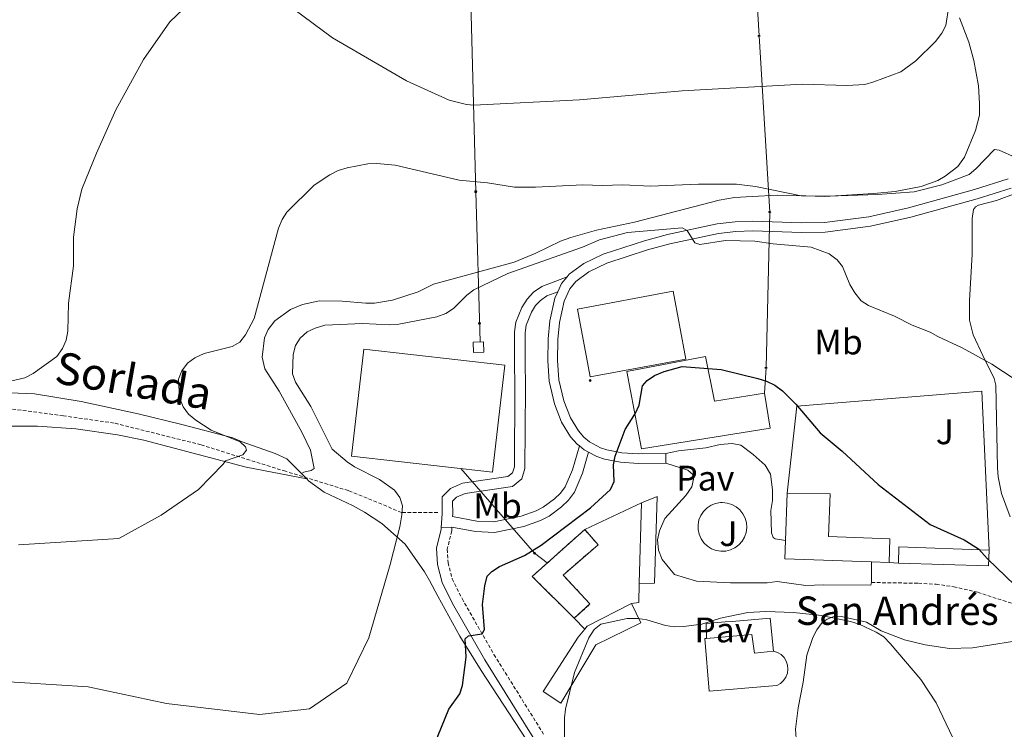
# Model space of a CAD drawing. Units: metres. Extents: x 565747 to 570231, y 4716783 to 4719796.
# Drawn here: x 567113 to 567390, y 4718526 to 4718726 of the extents above; entities that cross this region are included whole.
import ezdxf
from ezdxf.enums import TextEntityAlignment as Align

# ---------------------------------------------------------------- set-up
doc = ezdxf.new("R2010")
doc.units = ezdxf.units.M
doc.header["$MEASUREMENT"] = 0
doc.linetypes.add('TRAZOSX2', pattern=[1.5, 1, -0.5])
for name, color, linetype, lineweight in [('Carátula', 7, 'Continuous', 5), ('Level 15', 1, 'Continuous', 0), ('Level 16', 1, 'Continuous', 13), ('Level 18', 1, 'TRAZOSX2', 13), ('Level 20', 19, 'Continuous', 0), ('Level 21', 19, 'Continuous', 0), ('Level 25', 92, 'Continuous', 0), ('Level 26', 92, 'Continuous', 0), ('Level 32', 19, 'Continuous', 0), ('Level 33', 5, 'Continuous', 0), ('Level 36', 19, 'Continuous', 40), ('Level 37', 92, 'Continuous', 0), ('Level 4', 36, 'Continuous', 30), ('Level 44', 1, 'Continuous', 0), ('Level 5', 36, 'Continuous', 0), ('Level 52', 1, 'Continuous', 13), ('Level 53', 1, 'Continuous', 0), ('Level 54', 13, 'Continuous', 0)]:
    doc.layers.add(name, color=color, linetype=linetype, lineweight=lineweight)
doc.styles.add('Arial', font='ARIAL.TTF', dxfattribs={"height": 0.2})

# ---------------------------------------------------------------- blocks, each defined once
blk = doc.blocks.new('5PELE')
at = {"layer": 'Carátula', "linetype": 'Continuous', "lineweight": 5}
h = blk.add_hatch(color=9, dxfattribs=at)
edge = h.paths.add_edge_path()
edge.add_arc((0, 0), 2.85, 359.999, 719.999)
at = {"layer": 'Carátula', "color": 252, "linetype": 'Continuous', "lineweight": 5}
blk.add_circle((0, 0, 0), 2.85, dxfattribs=at)
blk = doc.blocks.new('5PTT')
at = {"layer": 'Carátula', "color": 250, "linetype": 'Continuous', "lineweight": 25}
blk.add_circle((0, 0, 0), 2, dxfattribs=at)

msp = doc.modelspace()

# ---------------------------------------------------------------- linework, layer by layer
at = {"layer": 'Level 15', "color": 20, "linetype": 'Continuous', "lineweight": 13}
for points in [[(567297.03, 4718649.12, 575.72), (567270.08, 4718644.11, 575.72), (567273.63, 4718624.99, 575.72), (567300.58, 4718629.99, 575.72), (567297.03, 4718649.12, 575.72)], [(567209.8, 4718632.79, 577.1), (567249.55, 4718628.28, 578.13), (567246.13, 4718598.11, 578.13), (567206.38, 4718602.62, 577.1), (567209.8, 4718632.79, 577.1)]]:
    msp.add_polyline3d(points, dxfattribs=at)
at = {"layer": 'Level 15', "linetype": 'Continuous', "lineweight": 13}
for points in [[(567306.19, 4718630.7, 578.13), (567283.94, 4718626.47, 578.13), (567288.08, 4718604.71, 579.28), (567324.38, 4718610.54, 582.96), (567322.8, 4718620.38, 582.61), (567308.66, 4718618.11, 582.61), (567306.19, 4718630.7, 578.13)], [(567288.07, 4718589.44, 581.46), (567292.51, 4718591.22, 580.6), (567291.74, 4718566.78, 581.35), (567287.48, 4718566.76, 581.63)], [(567328.7, 4718578.83, 586.31), (567329.18, 4718592.23, 586.06)], [(567329.18, 4718592.23, 586.06), (567341.28, 4718591.96, 586.06), (567340.85, 4718579.99, 586.52), (567358.15, 4718579.36, 585.95), (567357.91, 4718572.65, 586.06)], [(567287.48, 4718566.76, 581.63), (567288.07, 4718589.44, 581.46)], [(567352.93, 4718572.83, 586.12), (567328.51, 4718573.72, 586.41), (567328.7, 4718578.83, 586.31)], [(567357.91, 4718572.65, 586.06), (567352.93, 4718572.83, 586.12)], [(567285.25, 4718561.06, 582.32), (567287.92, 4718555.61, 583.99), (567275.28, 4718549.47, 584.16), (567265.33, 4718532.94, 584.34), (567260.43, 4718536.24, 582.27), (567270.28, 4718551.56, 582.04), (567272.13, 4718553.86, 582.08)], [(567272.13, 4718553.86, 582.08), (567272.82, 4718554.73, 582.09), (567285.25, 4718561.06, 582.32)]]:
    msp.add_polyline3d(points, dxfattribs=at)
at = {"layer": 'Level 15', "color": 1, "linetype": 'Continuous', "lineweight": 0}
for points in [[(567360.53, 4718572.49, 579.44), (567360.7, 4718577.06, 579.33), (567386.13, 4718576.12, 579.56)], [(567386.13, 4718576.12, 579.56), (567385.97, 4718571.68, 578.64), (567360.53, 4718572.49, 579.44)]]:
    msp.add_polyline3d(points, dxfattribs=at)
at = {"layer": 'Level 15', "color": 1, "linetype": 'Continuous', "lineweight": 13}
for points in [[(567306.47, 4718551.26, 587.33), (567319.26, 4718552.35, 587.56), (567319.95, 4718547.04, 587.67), (567325.36, 4718547.64, 590.43)], [(567325.36, 4718547.64, 590.43), (567326.47, 4718547.27, 590.62), (567327.47, 4718546.66, 590.8), (567328.3, 4718545.83, 590.94), (567328.92, 4718544.84, 591.04), (567329.3, 4718543.73, 591.11), (567329.41, 4718542.56, 591.12), (567329.26, 4718541.4, 591.09), (567328.84, 4718540.31, 591.01), (567328.18, 4718539.34, 590.88), (567327.32, 4718538.54, 590.73), (567326.29, 4718537.97, 590.54), (567307.22, 4718536.35, 588.7), (567305.96, 4718551.22, 587.32), (567306.47, 4718551.26, 587.33)]]:
    msp.add_polyline3d(points, dxfattribs=at)
at = {"layer": 'Level 16', "color": 1, "linetype": 'Continuous', "lineweight": 13, "ltscale": 0.5}
for points in [[(567329.18, 4718592.23, 578.87), (567331.93, 4718616.7, 576.57), (567384.03, 4718620.99, 574.96), (567386.13, 4718576.12, 578.98)], [(567272.12, 4718581.96, 581.23), (567288.07, 4718589.44, 581.23)], [(567360.53, 4718572.49, 579.1), (567357.91, 4718572.65, 579.1)], [(567287.48, 4718566.76, 581.69), (567287.37, 4718561.39, 582.03), (567285.25, 4718561.06, 582.03)], [(567306.47, 4718551.26, 583.19), (567306.3, 4718555.45, 583.19), (567311.73, 4718555.88, 583.1)], [(567313.7, 4718556.04, 583.07), (567324.42, 4718556.91, 582.9), (567325.36, 4718547.64, 584.05)]]:
    msp.add_polyline3d(points, dxfattribs=at)
at = {"layer": 'Level 18', "color": 1, "linetype": 'TRAZOSX2', "lineweight": 13}
for points in [[(567272.12, 4718581.96, 579.51), (567257.3, 4718568.72, 579.34), (567269.17, 4718556.91, 580.89)], [(567269.17, 4718556.91, 580.89), (567273.58, 4718560.96, 580.77), (567266.05, 4718569.09, 581.06), (567275.86, 4718577.63, 580.89), (567272.12, 4718581.96, 579.51)]]:
    msp.add_polyline3d(points, dxfattribs=at)
at = {"layer": 'Level 20', "color": 19, "linetype": 'Continuous', "lineweight": 0, "ltscale": 0.5}
for points in [[(567269.17, 4718556.91, 580.88), (567272.13, 4718553.86, 581)], [(567311.73, 4718555.88, 583.1), (567313.7, 4718556.04, 583.07)]]:
    msp.add_polyline3d(points, dxfattribs=at)
at = {"layer": 'Level 21', "color": 19, "linetype": 'TRAZOSX2', "lineweight": 0}
for points in [[(567230.65, 4718586.78, 571.42), (567220.44, 4718586.78, 570), (567205.46, 4718592.91, 569.47), (567187.76, 4718598.35, 566.77), (567163.93, 4718605.83, 565), (567139.41, 4718611.96, 562.91), (567125.11, 4718614, 561.39), (567104.69, 4718616.72, 560.74), (567085.62, 4718616.72, 560.97), (567061.79, 4718619.44, 560.95), (567042.04, 4718625.56, 560.62), (567011.4, 4718640.53, 559.87), (566984.17, 4718648.01, 559.72), (566971.23, 4718648.01, 559.86), (566948.08, 4718652.09, 559.89), (566918.8, 4718655.49, 560.18), (566890.89, 4718664.34, 560.78), (566868.42, 4718675.22, 560.44), (566861.83, 4718681.36, 559.76)], [(567234.67, 4718582.62, 572.33), (567234.61, 4718581.55, 572.06), (567233.34, 4718576.4, 572.98), (567233.57, 4718572.58, 573.32), (567234.74, 4718568.04, 573.66), (567237.51, 4718562.47, 574.35), (567246.52, 4718546.71, 576.22), (567260.53, 4718524.2, 579.2)], [(567353, 4718567, 577.46), (567366.18, 4718566.8, 577.46), (567371.17, 4718566.51, 577.27), (567376.12, 4718565.83, 576.82), (567382.89, 4718564.25, 576.08), (567397.07, 4718559.61, 574.48), (567411.06, 4718554.41, 573.27), (567430.83, 4718546.02, 572.86), (567442.08, 4718540.62, 572.4), (567445.41, 4718539.6, 572.45), (567447.88, 4718539.23, 572.54), (567462.35, 4718538.69, 573.22), (567471.62, 4718539.05, 573.99), (567477.15, 4718540.38, 574.34), (567487.18, 4718544.03, 574.71), (567492.84, 4718546.18, 575.16), (567497.33, 4718548.31, 576.12), (567521.49, 4718550.04, 576.91)]]:
    msp.add_polyline3d(points, dxfattribs=at)
at = {"layer": 'Level 21', "color": 19, "linetype": 'Continuous', "lineweight": 13}
for points in [[(567391.51, 4718680.82, 565.05), (567381.98, 4718677.83, 565.61), (567363.43, 4718672.64, 566.42), (567352.2, 4718670.14, 567.62), (567339.68, 4718668.48, 568.49), (567333.21, 4718668.37, 568.9), (567319.47, 4718668.9, 569.3), (567314.5, 4718668.69, 569.87), (567309.42, 4718668.1, 569.87), (567295.41, 4718665.14, 570.06), (567289, 4718663.37, 570.34), (567277.34, 4718659.59, 571.32), (567271.85, 4718656.91, 571.82), (567267.72, 4718653.91, 572.24), (567267.14, 4718653.21, 572.28)], [(567392.37, 4718678.23, 565.05), (567382.75, 4718675.22, 565.61), (567364.09, 4718670, 566.42), (567352.68, 4718667.46, 567.62), (567339.88, 4718665.75, 568.49), (567333.18, 4718665.65, 568.9), (567319.47, 4718666.17, 569.3), (567314.71, 4718665.97, 569.87), (567309.86, 4718665.41, 569.87), (567296.06, 4718662.5, 570.06), (567289.78, 4718660.76, 570.34), (567278.36, 4718657.05, 571.32), (567273.26, 4718654.57, 571.82), (567269.59, 4718651.9, 572.24), (567267.87, 4718649.84, 572.41), (567266.28, 4718646.33, 572.64), (567264.96, 4718640.34, 573.02), (567264.55, 4718635.53, 573.35), (567264.43, 4718629.56, 573.67), (567264.77, 4718624.13, 573.83), (567266.18, 4718618.23, 573.94), (567268.05, 4718613.41, 574.12), (567270.31, 4718609.74, 574.35), (567271.89, 4718608.01, 574.47), (567273.45, 4718606.7, 574.61), (567276.59, 4718605.01, 574.82), (567278.34, 4718604.41, 574.93), (567282.52, 4718603.61, 575.16), (567287.24, 4718603.31, 575.49), (567294.98, 4718603.34, 576.19)], [(567267.14, 4718653.21, 572.4), (567259.98, 4718650.48, 572.4), (567257.63, 4718648.82, 572.4), (567255.85, 4718646.93, 572.5), (567254.41, 4718644.55, 572.63), (567252.69, 4718640.37, 572.53), (567252.28, 4718637.64, 572.4), (567252.29, 4718629.8, 571.71), (567252.41, 4718621.71, 571.94), (567252.27, 4718599.62, 571.02), (567251.77, 4718597.96, 570.9), (567250.47, 4718596.92, 570.79), (567237.6, 4718594.99, 571.48), (567234.29, 4718593.54, 571.48), (567231.87, 4718591.16, 571.48), (567231.88, 4718586.34, 571.6), (567231.66, 4718582.56, 572)], [(567267.14, 4718653.21, 572.28), (567265.54, 4718651.3, 572.41), (567264.49, 4718648.99, 572.54)], [(567264.49, 4718648.99, 572.4), (567261.41, 4718647.82, 572.4), (567259.61, 4718646.54, 572.4), (567258.25, 4718645.11, 572.5), (567257.1, 4718643.19, 572.63), (567255.6, 4718639.56, 572.53), (567255.28, 4718637.42, 572.4), (567255.29, 4718629.82, 571.71), (567255.41, 4718621.72, 571.94), (567255.26, 4718599.18, 571.02), (567254.38, 4718596.2, 570.9), (567251.71, 4718594.08, 570.79), (567238.44, 4718592.08, 571.48), (567235.99, 4718591.02, 571.48), (567234.87, 4718589.91, 571.48), (567234.88, 4718586.26, 571.6), (567234.85, 4718585.64, 572.31), (567241.66, 4718584.33, 572.63), (567246.45, 4718584.14, 573.09), (567254.15, 4718585.7, 573.09), (567258.44, 4718587.2, 573.55), (567260.43, 4718588.26, 573.77), (567263.58, 4718590.63, 574.01), (567265.26, 4718592.22, 574.01), (567266.58, 4718593.96, 574.01), (567268.65, 4718598.81, 573.96), (567270.59, 4718605.55, 574.7)], [(567264.49, 4718648.99, 572.54), (567263.68, 4718647.2, 572.64), (567262.26, 4718640.76, 573.02), (567261.82, 4718635.68, 573.35), (567261.7, 4718629.5, 573.67), (567262.07, 4718623.73, 573.83), (567263.57, 4718617.42, 573.94), (567265.59, 4718612.19, 574.12), (567268.13, 4718608.09, 574.35), (567270.01, 4718606.04, 574.47), (567270.59, 4718605.55, 574.51)], [(567270.59, 4718605.55, 574.51), (567271.91, 4718604.43, 574.61), (567273.19, 4718603.74, 574.68)], [(567234.67, 4718582.62, 572.33), (567241.31, 4718581.34, 572.63), (567246.69, 4718581.12, 573.09), (567254.95, 4718582.8, 573.09), (567259.65, 4718584.45, 573.55), (567262.05, 4718585.72, 573.77), (567265.52, 4718588.33, 574.01), (567267.5, 4718590.21, 574.01), (567269.2, 4718592.44, 574.01), (567271.49, 4718597.8, 573.96), (567273.19, 4718603.74, 574.7)], [(567273.19, 4718603.74, 574.68), (567275.5, 4718602.5, 574.82), (567277.65, 4718601.77, 574.93), (567282.18, 4718600.9, 575.16), (567287.16, 4718600.58, 575.49), (567294.99, 4718600.61, 576.19)], [(567231.66, 4718582.56, 572), (567234.67, 4718582.62, 572.33)]]:
    msp.add_polyline3d(points, dxfattribs=at)
at = {"layer": 'Level 21', "color": 19, "linetype": 'Continuous', "lineweight": 0}
msp.add_polyline3d([(567258.02, 4718522.56, 579.2), (567243.94, 4718545.17, 576.22), (567234.86, 4718561.06, 574.35), (567231.91, 4718566.99, 573.66), (567230.59, 4718572.11, 573.32), (567230.32, 4718576.67, 572.98), (567231.63, 4718582, 572.06), (567231.66, 4718582.56, 572)], dxfattribs=at)
at = {"layer": 'Level 25', "color": 1, "linetype": 'Continuous', "lineweight": 0}
for points in [[(567328.7, 4718578.83, 576.77), (567325.77, 4718579.31, 576.65), (567325.2, 4718579.72, 576.65), (567324.76, 4718580.99, 576.54), (567324.62, 4718587.34, 576.54), (567325.05, 4718590.17, 576.31), (567325, 4718593.14, 576.31), (567324.47, 4718597.51, 576.19), (567322.93, 4718600.12, 576.19), (567319.59, 4718603.13, 576.31), (567316.11, 4718605.76, 576.19), (567313.66, 4718606.15, 576.19), (567310.32, 4718605.87, 576.19), (567306.28, 4718604.96, 576.19), (567298.53, 4718604.14, 576.08), (567294.98, 4718603.34, 576.19)], [(567294.99, 4718600.61, 576.19), (567301.18, 4718598.68, 576.42), (567302.61, 4718597.43, 576.54), (567302.77, 4718596.11, 576.65), (567302.33, 4718593.98, 576.65), (567300.58, 4718591.56, 576.88), (567294.65, 4718585.07, 577.23), (567293.14, 4718581.61, 577.34), (567292.61, 4718579.06, 577.34), (567292.89, 4718576.1, 577.46), (567293.92, 4718573.48, 577.46), (567297.37, 4718569.29, 577.23), (567303.57, 4718567.36, 577.11), (567313.18, 4718566.88, 577.11), (567323.53, 4718566.89, 577.23), (567326.35, 4718567.26, 577.34), (567334.42, 4718566.2, 577.57), (567339.36, 4718566.37, 577.8), (567352.73, 4718566.24, 577.69), (567353, 4718567, 577.46)], [(567310.9, 4718589.56, 576.88), (567312.27, 4718589.42, 576.88), (567313.58, 4718589.02, 576.88), (567314.79, 4718588.36, 576.88), (567315.84, 4718587.47, 576.88), (567316.69, 4718586.4, 576.88), (567317.31, 4718585.17, 576.88), (567317.68, 4718583.85, 576.88), (567317.77, 4718582.48, 576.88), (567317.6, 4718581.12, 576.88), (567317.15, 4718579.82, 576.88), (567316.46, 4718578.64, 576.88), (567315.54, 4718577.61, 576.88), (567314.44, 4718576.79, 576.88), (567313.2, 4718576.21, 576.88), (567311.86, 4718575.88, 576.88), (567310.49, 4718575.82, 576.88), (567309.14, 4718576.04, 576.88), (567307.85, 4718576.53, 576.88), (567306.69, 4718577.26, 576.88), (567305.69, 4718578.2, 576.88), (567304.91, 4718579.33, 576.88), (567304.36, 4718580.59, 576.88), (567304.07, 4718581.93, 576.88), (567304.06, 4718583.3, 576.88), (567304.32, 4718584.65, 576.88), (567304.84, 4718585.92, 576.88), (567305.6, 4718587.06, 576.88), (567306.58, 4718588.03, 576.88), (567307.73, 4718588.78, 576.88), (567309, 4718589.29, 576.88), (567310.35, 4718589.54, 576.88), (567310.9, 4718589.56, 576.88)], [(567353, 4718567, 577.46), (567352.93, 4718572.83, 577.46)]]:
    msp.add_polyline3d(points, dxfattribs=at)
at = {"layer": 'Level 32', "color": 6, "linetype": 'Continuous', "lineweight": 0, "ltscale": 0.5}
for points in [[(567242.61, 4718634.84, 570.97), (567241.36, 4718677.19, 565.57), (567239.92, 4718734.32, 554.53), (567238.35, 4718783.83, 548.68), (567237.03, 4718849.06, 545.14), (567235.47, 4718904.58, 544.21), (567234.25, 4718956.73, 539.3)], [(567261.54, 4718572.51, 575.93), (567257.95, 4718575.28, 575.17), (567237.18, 4718599.13, 571.46)]]:
    msp.add_polyline3d(points, dxfattribs=at)
at = {"layer": 'Level 32', "color": 19, "linetype": 'Continuous', "lineweight": 0}
msp.add_polyline3d([(567240.77, 4718631.82, 570.95), (567240.68, 4718634.78, 570.85), (567243.55, 4718634.87, 571.01), (567243.65, 4718631.91, 571.11), (567240.77, 4718631.82, 570.95)], close=True, dxfattribs=at)
at = {"layer": 'Level 33', "color": 19, "linetype": 'Continuous', "lineweight": 0, "ltscale": 0.5}
msp.add_polyline3d([(567273.61, 4719504.94, 522.55), (567276.29, 4719475.76, 523.61), (567279.41, 4719422.41, 524.97), (567283.85, 4719373.06, 526.46), (567286.97, 4719323.27, 527.98), (567289.19, 4719273.47, 529.89), (567291.41, 4719224.56, 531.56), (567295.41, 4719175.66, 533.72), (567297.19, 4719127.64, 534.36), (567299.86, 4719073.4, 534.86), (567302.64, 4719023.13, 535.83), (567305.23, 4718983.79, 535.66), (567308.5, 4718930.4, 539.67), (567312.37, 4718869.58, 543.74), (567315.1, 4718820.56, 547.01), (567318.32, 4718770.66, 551.16), (567321.25, 4718721.13, 557.46), (567324.28, 4718671.46, 568.17), (567323.22, 4718627.52, 574.56), (567322.8, 4718620.38, 575.21)], dxfattribs=at)
at = {"layer": 'Level 36', "color": 92, "linetype": 'Continuous', "lineweight": 0}
for points in [[(567377.81, 4718726.22, 560.86), (567380.38, 4718719.34, 561.34), (567381.78, 4718714.21, 561.65), (567383.1, 4718707.03, 561.65), (567383.41, 4718702.08, 562.36), (567383.38, 4718698.75, 562.57), (567382.29, 4718694.4, 562.99), (567379.17, 4718686.88, 563.67), (567377.25, 4718684.34, 563.91), (567373.69, 4718681.53, 564.21), (567371.67, 4718680.36, 564.29), (567366.95, 4718678.67, 564.37), (567359.67, 4718677.26, 564.47), (567353.56, 4718676.66, 564.6), (567339.77, 4718675.85, 565.67), (567331.72, 4718676.16, 565.78), (567326.4, 4718676.22, 566.36), (567319.3, 4718675.83, 566.47), (567314.31, 4718675.56, 566.9), (567309.99, 4718674.81, 567.21), (567286.12, 4718668.62, 568.08), (567275.42, 4718666.3, 568.08), (567268.18, 4718664.31, 568.24), (567265.25, 4718663.23, 568.31), (567258.28, 4718659.88, 568.54), (567252.24, 4718657.35, 569.35), (567229.5, 4718651.09, 568.89), (567225.11, 4718648.95, 568.89), (567217.88, 4718646.61, 568.54), (567212.86, 4718645.79, 568.54), (567210.42, 4718645.77, 568.54), (567203.68, 4718646.34, 568.2), (567197.32, 4718646.43, 567.74), (567192.49, 4718645.39, 567.09), (567189.11, 4718643.96, 566.61), (567184.7, 4718640.76, 566.07), (567182.85, 4718638.36, 566.01), (567181.82, 4718635.99, 565.96), (567181.14, 4718630.5, 566.16), (567181.88, 4718627.24, 566.36), (567185.92, 4718620.94, 566.81), (567192.33, 4718609.37, 567.79), (567194.79, 4718604.34, 567.85), (567195.84, 4718599.14, 567.85), (567195, 4718598.57, 567.62), (567192.94, 4718598.11, 567.16), (567192.21, 4718597.74, 567.35)], [(567399.28, 4718678.86, 565.28), (567388.16, 4718674.74, 565.55), (567383.08, 4718673.41, 566.4), (567382.32, 4718672.88, 566.4), (567381.67, 4718672.17, 566.4), (567381.3, 4718669.68, 566.54), (567381.33, 4718659.44, 567.92), (567380.57, 4718646.55, 569.18), (567380.63, 4718640.96, 569.58), (567381.65, 4718636.87, 569.62), (567384.37, 4718630.99, 570.08), (567387.58, 4718624.48, 570.19), (567388.04, 4718622.65, 570.19), (567388.45, 4718599.29, 571.8), (567388.65, 4718596.81, 572.02), (567389.65, 4718592.06, 572.49), (567392.08, 4718585.53, 572.84)], [(567072.62, 4718621.79, 560.76), (567089.02, 4718619.68, 560.76), (567105.39, 4718620.67, 560.76), (567116.97, 4718620.18, 560.54), (567130.09, 4718618.02, 560.99), (567146.2, 4718614.58, 563.75), (567158.48, 4718611.56, 564.21), (567172.89, 4718607.76, 565.82), (567175.55, 4718606.67, 566.28), (567184.82, 4718603.37, 566.97), (567188.09, 4718601.86, 567.2), (567192.21, 4718597.74, 567.35)], [(567110.28, 4718611.04, 563.73), (567117.78, 4718611.07, 563.73), (567128.67, 4718610.29, 563.86), (567140.42, 4718608.68, 564.07), (567147.76, 4718607.17, 564.18), (567176.63, 4718599.52, 565.41), (567193.72, 4718596.23, 567.41)], [(567192.21, 4718597.74, 567.35), (567193.72, 4718596.23, 567.41)], [(567257.06, 4718520.48, 578.58), (567242.9, 4718542.21, 575.47), (567236.88, 4718551.87, 573.86), (567230.69, 4718563.12, 573.06), (567228.32, 4718567.56, 573.06), (567226.97, 4718570.04, 572.03), (567221.44, 4718577.82, 570.88), (567214.91, 4718583.61, 569.96), (567210.06, 4718586.88, 569.04), (567206.59, 4718588.71, 568.92), (567198.63, 4718592.46, 567.66), (567194.25, 4718595.69, 567.43), (567193.72, 4718596.23, 567.41)], [(567398.04, 4718551.18, 577.2), (567381.46, 4718548.58, 578.35), (567374.96, 4718548.44, 578.23), (567368.12, 4718549.42, 579.73), (567362.22, 4718550.84, 579.96), (567355.68, 4718553.34, 580.53), (567351.55, 4718555.82, 581.22), (567349.13, 4718556.42, 581.22), (567344.47, 4718557.42, 581.22), (567342.11, 4718557.29, 580.64), (567340.48, 4718556.7, 580.88), (567339.03, 4718555.74, 581.22), (567337.53, 4718553.7, 581.31), (567336.42, 4718551.47, 581.32), (567334.69, 4718546.52, 581.88), (567333.72, 4718538.95, 581.91), (567332.26, 4718531.64, 582.76), (567331.51, 4718525.68, 583.08), (567331.85, 4718521.74, 583.29)]]:
    msp.add_polyline3d(points, dxfattribs=at)
at = {"layer": 'Level 4', "color": 36, "linetype": 'Continuous', "lineweight": 30}
msp.add_polyline3d([(567227.73, 4718516.53, 575), (567233.81, 4718531.28, 575), (567236.85, 4718535.59, 575), (567237.65, 4718537.98, 575), (567238.66, 4718545.94, 575), (567238.4, 4718551.12, 575), (567239.31, 4718551.93, 575), (567243.19, 4718552.55, 575), (567243.88, 4718553.73, 575), (567243.28, 4718560.84, 575), (567243.93, 4718566.06, 575), (567244.62, 4718568.76, 575), (567245.9, 4718570.08, 575), (567248.07, 4718571.53, 575), (567255.12, 4718574.63, 575), (567259.79, 4718577.53, 575), (567273.77, 4718588.03, 575), (567279.39, 4718593.23, 575), (567280.36, 4718595.5, 575), (567280.17, 4718600.19, 575), (567280.69, 4718602.63, 575), (567283.48, 4718610.17, 575), (567286.44, 4718614.75, 575), (567287.45, 4718617.04, 575), (567288.42, 4718622.43, 575), (567289.7, 4718623.99, 575), (567291.79, 4718625.36, 575), (567294.5, 4718626.47, 575), (567299.61, 4718627.87, 575), (567310.54, 4718627.05, 575), (567320.94, 4718624.48, 575), (567323.36, 4718623.77, 575), (567325.69, 4718622.63, 575), (567327.84, 4718621.09, 575), (567331.63, 4718617.29, 575), (567338.46, 4718609.25, 575), (567344.72, 4718604.06, 575), (567354.85, 4718594.67, 575), (567369.52, 4718583.38, 575), (567379.08, 4718579.03, 575), (567383.09, 4718576.51, 575), (567385.63, 4718573.64, 575), (567393.33, 4718566.29, 575)], dxfattribs=at)
at = {"layer": 'Level 5', "color": 36, "linetype": 'Continuous', "lineweight": 0}
for points in [[(567160.77, 4718730.42, 560), (567155.15, 4718725.1, 560), (567147.69, 4718714.42, 560), (567139.87, 4718700.29, 560), (567134.44, 4718688.06, 560), (567130.29, 4718677.93, 560), (567128.98, 4718672.4, 560), (567127.99, 4718664.4, 560), (567127.96, 4718656.28, 560), (567126.56, 4718645.77, 560), (567126.37, 4718637.85, 560), (567125.86, 4718635.32, 560), (567124.9, 4718633.01, 560), (567123.27, 4718630.7, 560), (567116.61, 4718625.9, 560), (567114.25, 4718624.72, 560), (567109.36, 4718623.59, 560)], [(567374.79, 4718729.5, 560), (567373.92, 4718724.08, 560), (567372.77, 4718721.85, 560), (567371.04, 4718719.57, 560), (567365.42, 4718714.06, 560), (567361.24, 4718710.97, 560), (567353.6, 4718708.12, 560), (567351.03, 4718707.39, 560), (567346.01, 4718707.14, 560), (567333.53, 4718707.53, 560), (567299.58, 4718705.62, 560), (567270.6, 4718703.08, 560), (567240.86, 4718701.62, 560), (567238.75, 4718701.79, 560), (567233.84, 4718702.96, 560), (567221.89, 4718708.4, 560), (567200.99, 4718720.55, 560), (567190.11, 4718728.66, 560)], [(567393.53, 4718686.82, 565), (567388.95, 4718688.93, 565), (567387.64, 4718689.1, 565), (567382.39, 4718683.65, 565), (567380.47, 4718682.05, 565), (567372.83, 4718679.11, 565), (567364.99, 4718677.15, 565), (567354.61, 4718676.39, 565), (567340.85, 4718675.95, 565), (567333.17, 4718676.06, 565), (567320.22, 4718678.67, 565), (567314.86, 4718679.34, 565), (567304.21, 4718679.31, 565), (567290.61, 4718678.78, 565), (567282.83, 4718679.16, 565), (567277.04, 4718678.92, 565), (567271.54, 4718679.09, 565), (567258.23, 4718678.43, 565), (567252.26, 4718678.49, 565), (567244.66, 4718679.68, 565), (567236.66, 4718680.43, 565), (567218.64, 4718684.64, 565), (567213.51, 4718685.15, 565), (567210.99, 4718685.09, 565), (567205.17, 4718683.89, 565)], [(567205.17, 4718683.89, 565), (567202.61, 4718683.12, 565), (567200.22, 4718681.95, 565), (567195.81, 4718679.04, 565), (567188.14, 4718671.46, 565), (567186.81, 4718669.34, 565), (567185.8, 4718666.95, 565), (567178.89, 4718641.4, 565), (567176.44, 4718636.86, 565), (567174.87, 4718634.8, 565), (567172.74, 4718633.5, 565), (567164.81, 4718631.54, 565), (567162.2, 4718630.32, 565), (567160.13, 4718628.8, 565), (567158.56, 4718626.65, 565), (567157.62, 4718624.3, 565), (567157.83, 4718619.12, 565), (567158.85, 4718616.52, 565), (567160.42, 4718614.5, 565), (567162.5, 4718612.78, 565), (567166.78, 4718610, 565), (567174.98, 4718606.69, 565), (567176.42, 4718605.3, 565), (567176.74, 4718604.31, 565), (567175.71, 4718603.03, 565), (567170.83, 4718601.33, 565), (567170.16, 4718600.4, 565), (567163.18, 4718593.23, 565), (567152.67, 4718586, 565), (567140.73, 4718579.45, 565), (567112.44, 4718577.63, 565)], [(567271.45, 4718661.51, 570), (567276.29, 4718663.58, 570), (567284.14, 4718665.68, 570), (567299.61, 4718666.98, 570), (567301.03, 4718666.29, 570), (567303.18, 4718662.74, 570), (567304.52, 4718662.33, 570), (567311.75, 4718663.46, 570), (567320.05, 4718663.21, 570), (567325.19, 4718662.45, 570), (567335.96, 4718661.56, 570), (567341.04, 4718659.68, 570), (567343.24, 4718658.02, 570), (567344.79, 4718656.06, 570), (567346.89, 4718651.07, 570), (567348.25, 4718648.65, 570), (567350.04, 4718646.46, 570), (567352.14, 4718645.1, 570), (567359.43, 4718642.11, 570), (567364.45, 4718639.57, 570), (567369.51, 4718637.6, 570), (567371.66, 4718636.32, 570), (567378.51, 4718633.2, 570), (567386.92, 4718628.54, 570), (567393.5, 4718624.2, 570)], [(567105.21, 4718539.3, 570), (567132.14, 4718537.56, 570), (567154.15, 4718532.93, 570), (567180.38, 4718529.77, 570), (567194.51, 4718531.39, 570), (567205.03, 4718538.62, 570), (567211.21, 4718551.45, 570), (567217.28, 4718572.07, 570), (567219.96, 4718582.72, 570), (567220.5, 4718586.08, 570), (567220.69, 4718588.58, 570), (567219.94, 4718590.98, 570), (567218.46, 4718593.02, 570), (567214.28, 4718596.08, 570), (567207.19, 4718599.65, 570), (567205.09, 4718601, 570), (567200.89, 4718604.58, 570), (567194.88, 4718616.65, 570), (567190.53, 4718623.5, 570), (567189.7, 4718625.86, 570), (567189.89, 4718631.33, 570), (567190.56, 4718633.78, 570), (567191.85, 4718635.91, 570), (567193.87, 4718637.65, 570), (567196.13, 4718638.72, 570), (567198.84, 4718639.54, 570), (567209.41, 4718640.06, 570), (567217.13, 4718639.66, 570), (567219.72, 4718639.82, 570), (567230.37, 4718641.91, 570), (567232.95, 4718642.88, 570), (567235.06, 4718644.22, 570), (567238.83, 4718648.02, 570), (567240.81, 4718649.54, 570), (567250.42, 4718654.11, 570), (567271.45, 4718661.51, 570)], [(567274.73, 4718553.71, 580), (567276.68, 4718555.28, 580), (567284.11, 4718556.82, 580), (567287.18, 4718556.86, 580), (567289.65, 4718556.45, 580), (567294.89, 4718554.93, 580), (567297.35, 4718554.51, 580), (567299.92, 4718554.57, 580), (567305.15, 4718555.28, 580), (567310.38, 4718556.95, 580), (567318.07, 4718558.54, 580), (567323.12, 4718558.87, 580), (567330.93, 4718558.56, 580), (567338.88, 4718557.66, 580), (567347.07, 4718556.03, 580), (567349.46, 4718555.28, 580), (567354.28, 4718553.02, 580), (567356.39, 4718551.68, 580), (567358.2, 4718549.84, 580), (567366.86, 4718539.63, 580), (567371.16, 4718533.08, 580), (567376.84, 4718521.26, 580)], [(567266.4, 4718523.42, 580), (567266.39, 4718528.82, 580), (567266.68, 4718531.3, 580), (567269.19, 4718541.65, 580), (567273.28, 4718551.44, 580), (567274.73, 4718553.71, 580)]]:
    msp.add_polyline3d(points, dxfattribs=at)
at = {"layer": 'Level 52', "color": 1, "linetype": 'Continuous', "lineweight": 13}
for points in [[(567297.03, 4718649.12, 575.72), (567300.58, 4718629.99, 575.72), (567273.63, 4718624.99, 575.72), (567270.08, 4718644.11, 575.72), (567297.03, 4718649.12, 575.72)], [(567209.8, 4718632.79, 577.1), (567249.55, 4718628.28, 578.13), (567246.13, 4718598.11, 578.13), (567206.38, 4718602.62, 577.1), (567209.8, 4718632.79, 577.1)], [(567306.19, 4718630.7, 578.13), (567308.66, 4718618.11, 582.61), (567322.8, 4718620.38, 582.61), (567324.38, 4718610.54, 582.96), (567288.08, 4718604.71, 579.28), (567283.94, 4718626.47, 578.13), (567306.19, 4718630.7, 578.13)], [(567287.48, 4718566.76, 581.63), (567288.07, 4718589.44, 581.46), (567292.51, 4718591.22, 580.6), (567291.74, 4718566.78, 581.35), (567287.48, 4718566.76, 581.63)], [(567357.91, 4718572.65, 586.06), (567352.93, 4718572.83, 586.12), (567328.51, 4718573.72, 586.41), (567328.7, 4718578.83, 586.31), (567329.18, 4718592.23, 586.06), (567341.28, 4718591.96, 586.06), (567340.85, 4718579.99, 586.52), (567358.15, 4718579.36, 585.95), (567357.91, 4718572.65, 586.06)], [(567272.13, 4718553.86, 582.08), (567272.82, 4718554.73, 582.09), (567285.25, 4718561.06, 582.32), (567287.92, 4718555.61, 583.99), (567275.28, 4718549.47, 584.16), (567265.33, 4718532.94, 584.34), (567260.43, 4718536.24, 582.27), (567270.28, 4718551.56, 582.04), (567272.13, 4718553.86, 582.08)], [(567306.47, 4718551.26, 587.33), (567319.26, 4718552.35, 587.56), (567319.95, 4718547.04, 587.67), (567325.36, 4718547.64, 590.43), (567326.47, 4718547.27, 590.62), (567327.47, 4718546.66, 590.8), (567328.3, 4718545.83, 590.94), (567328.92, 4718544.84, 591.04), (567329.3, 4718543.73, 591.11), (567329.41, 4718542.56, 591.12), (567329.26, 4718541.4, 591.09), (567328.84, 4718540.31, 591.01), (567328.18, 4718539.34, 590.88), (567327.32, 4718538.54, 590.73), (567326.29, 4718537.97, 590.54), (567307.22, 4718536.35, 588.7), (567305.96, 4718551.22, 587.32), (567306.47, 4718551.26, 587.33)]]:
    msp.add_polyline3d(points, close=True, dxfattribs=at)
at = {"layer": 'Level 52', "color": 1, "linetype": 'Continuous', "lineweight": 0}
msp.add_polyline3d([(567360.53, 4718572.49, 579.44), (567360.7, 4718577.06, 579.33), (567386.13, 4718576.12, 579.56), (567385.97, 4718571.68, 578.64), (567360.53, 4718572.49, 579.44)], close=True, dxfattribs=at)
at = {"layer": 'Level 53', "color": 1, "linetype": 'Continuous', "lineweight": 0}
msp.add_polyline3d([(567269.17, 4718556.91, 580.89), (567257.3, 4718568.72, 579.34), (567272.12, 4718581.96, 579.51), (567275.86, 4718577.63, 580.89), (567266.05, 4718569.09, 581.06), (567273.58, 4718560.96, 580.77), (567269.17, 4718556.91, 580.89)], close=True, dxfattribs=at)
at = {"layer": 'Level 54', "color": 13, "linetype": 'Continuous', "lineweight": 0}
msp.add_polyline3d([(567392.37, 4718678.23, 565.05), (567382.75, 4718675.22, 565.61), (567364.09, 4718670, 566.42), (567352.68, 4718667.46, 567.62), (567339.88, 4718665.75, 568.49), (567333.18, 4718665.65, 568.9), (567319.47, 4718666.17, 569.3), (567314.71, 4718665.97, 569.87), (567309.86, 4718665.41, 569.87), (567296.06, 4718662.5, 570.06), (567289.78, 4718660.76, 570.34), (567278.36, 4718657.05, 571.32), (567273.26, 4718654.57, 571.82), (567269.59, 4718651.9, 572.24), (567267.87, 4718649.84, 572.41), (567266.28, 4718646.33, 572.64), (567264.96, 4718640.34, 573.02), (567264.55, 4718635.53, 573.35), (567264.43, 4718629.56, 573.67), (567264.77, 4718624.13, 573.83), (567266.18, 4718618.23, 573.94), (567268.05, 4718613.41, 574.12), (567270.31, 4718609.74, 574.35), (567271.89, 4718608.01, 574.47), (567273.45, 4718606.7, 574.61), (567276.59, 4718605.01, 574.82), (567278.34, 4718604.41, 574.93), (567282.52, 4718603.61, 575.16), (567287.24, 4718603.31, 575.49), (567294.98, 4718603.34, 576.19), (567294.98, 4718601.97, 576.19), (567294.99, 4718600.61, 576.19), (567287.16, 4718600.58, 575.49), (567282.18, 4718600.9, 575.16), (567277.65, 4718601.77, 574.93), (567275.5, 4718602.5, 574.82), (567273.19, 4718603.74, 574.7), (567271.91, 4718604.43, 574.61), (567270.59, 4718605.55, 574.51), (567270.01, 4718606.04, 574.47), (567268.13, 4718608.09, 574.35), (567265.59, 4718612.19, 574.12), (567263.57, 4718617.42, 573.94), (567262.07, 4718623.73, 573.83), (567261.7, 4718629.5, 573.67), (567261.82, 4718635.68, 573.35), (567262.26, 4718640.76, 573.02), (567263.68, 4718647.2, 572.64), (567264.49, 4718648.99, 572.54), (567265.54, 4718651.3, 572.41), (567267.14, 4718653.21, 572.4), (567267.72, 4718653.91, 572.24), (567271.85, 4718656.91, 571.82), (567277.34, 4718659.59, 571.32), (567289, 4718663.37, 570.34), (567295.41, 4718665.14, 570.06), (567309.42, 4718668.1, 569.87), (567314.5, 4718668.69, 569.87), (567319.47, 4718668.9, 569.3), (567333.21, 4718668.37, 568.9), (567339.68, 4718668.48, 568.49), (567352.2, 4718670.14, 567.62), (567363.43, 4718672.64, 566.42), (567381.98, 4718677.83, 565.61), (567391.51, 4718680.82, 565.05)], dxfattribs=at)

# ---------------------------------------------------------------- block references
at = {"layer": 'Level 32', "color": 252, "linetype": 'Continuous', "lineweight": 0, "xscale": 0.09999983015004542, "yscale": 0.09999983015004542}
for p in [(567241.36, 4718677.19, 565.57), (567242.46, 4718640.07, 570.92), (567273.67, 4718623.95, 574.26), (567257.95, 4718575.28, 575.17)]:
    msp.add_blockref('5PELE', p, dxfattribs=at)
at = {"layer": 'Level 33', "color": 19, "linetype": 'Continuous', "lineweight": 30, "xscale": 0.09999983015004542, "yscale": 0.09999983015004542}
for p in [(567321.25, 4718721.13, 557.46), (567324.28, 4718671.46, 568.17), (567323.22, 4718627.52, 574.56)]:
    msp.add_blockref('5PTT', p, dxfattribs=at)

# ---------------------------------------------------------------- texts
at = {"layer": 'Level 26', "color": 92, "linetype": 'Continuous', "lineweight": 0, "style": 'Arial'}
for p in [(567373.63, 4718609.49, 572.48), (567312.62, 4718580.79, 576.88)]:
    msp.add_text('J', height=7, dxfattribs=at).set_placement(p, align=Align.MIDDLE_CENTER)
at = {"layer": 'Level 26', "color": 19, "linetype": 'Continuous', "lineweight": 0, "style": 'Arial'}
for p in [(567306.1, 4718596.43, 576.63), (567311.21, 4718553.63, 580.25)]:
    msp.add_text('Pav', height=7, dxfattribs=at).set_placement(p, align=Align.MIDDLE_CENTER)
at = {"layer": 'Level 37', "color": 92, "linetype": 'Continuous', "lineweight": 0, "style": 'Arial'}
for p in [(567343.65, 4718634.81, 572.12), (567247.54, 4718588.6, 572.11)]:
    msp.add_text('Mb', height=7, dxfattribs=at).set_placement(p, align=Align.MIDDLE_CENTER)
at = {"layer": 'Level 44', "color": 19, "linetype": 'Continuous', "lineweight": 0, "style": 'Arial'}
msp.add_text('Sorlada', height=9, rotation=-10.0509, dxfattribs=at).set_placement((567143.69, 4718616.71, 561.56), align=Align.BOTTOM_CENTER)
at = {"layer": 'Level 44', "linetype": 'Continuous', "lineweight": 0, "style": 'Arial'}
msp.add_text('San Andrés', height=8, dxfattribs=at).set_placement((567331.61, 4718552.56, 580.94), align=Align.BOTTOM_LEFT)

doc.saveas('drawing.dxf')
